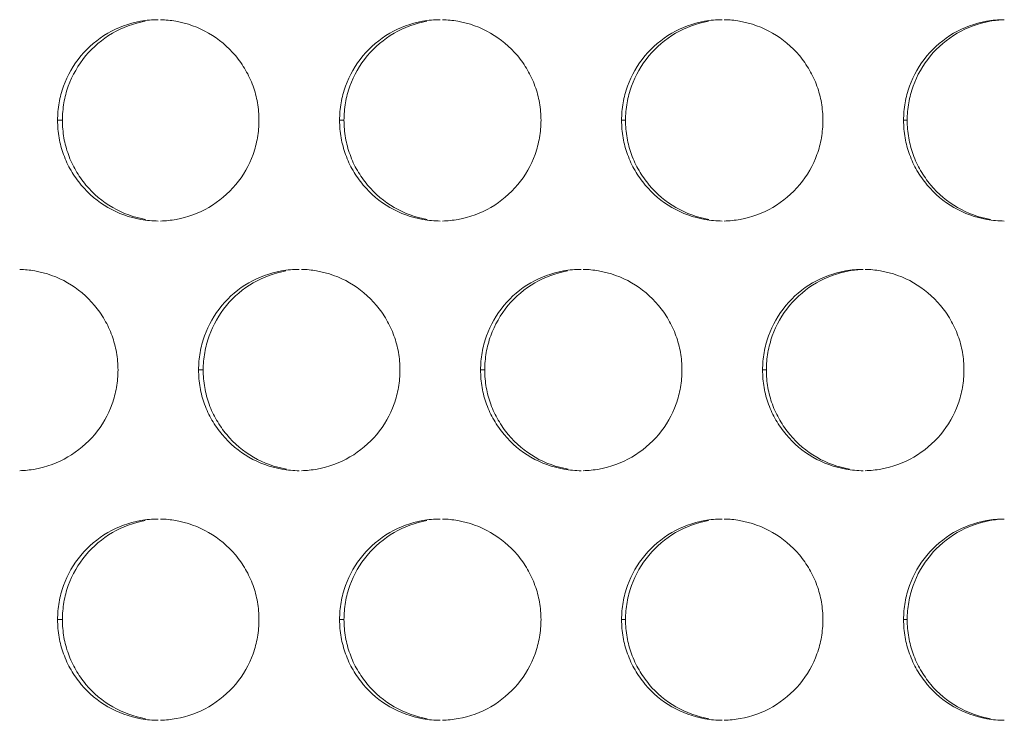
# Model space of a CAD drawing. Units: inches. Extents: x 6 to 291, y 6 to 204.
# Drawn here: x 31 to 33, y 60 to 62 of the extents above; entities that cross this region are included whole.
import ezdxf

# ---------------------------------------------------------------- set-up
doc = ezdxf.new("R2010")
doc.units = ezdxf.units.IN
doc.header["$MEASUREMENT"] = 0
doc.layers.add('3面図', color=7, linetype='Continuous')

# ---------------------------------------------------------------- blocks, each defined once
blk = doc.blocks.new('block 1113')
at = {"layer": '3面図', "color": 254, "lineweight": 5, "true_color": 0xcacdd2}
for points in [[(30.826, 61.4205), (30.8379, 61.4205)], [(31.5259, 61.4205), (31.5369, 61.4205)], [(32.2258, 61.4205), (32.2358, 61.4205)], [(32.9258, 61.4205), (32.9348, 61.4205)], [(31.176, 60.8008), (31.1874, 60.8008)], [(31.8759, 60.8008), (31.8864, 60.8008)], [(32.5758, 60.8008), (32.5853, 60.8008)], [(30.826, 60.1807), (30.8379, 60.1807)], [(31.5259, 60.1807), (31.5369, 60.1807)], [(32.2258, 60.1807), (32.2358, 60.1807)], [(32.9258, 60.1807), (32.9348, 60.1807)]]:
    blk.add_lwpolyline(points, dxfattribs=at)
at = {"layer": '3面図', "color": 179, "lineweight": 5, "true_color": 0x221814}
for points, knots in [([(30.826, 61.4205), (30.826, 61.435), (30.8274, 61.4495), (30.8298, 61.4639), (30.8322, 61.4777), (30.836, 61.4919), (30.8408, 61.5049), (30.8505, 61.5322), (30.8653, 61.558), (30.8837, 61.5804), (30.9023, 61.6028), (30.9251, 61.6217), (30.9504, 61.6365), (30.9755, 61.6514), (31.0033, 61.6614), (31.0319, 61.6665), (31.0465, 61.6693), (31.0612, 61.6703), (31.076, 61.6703)], [0, 0, 0, 0, 1, 1, 1, 2, 2, 2, 3, 3, 3, 4, 4, 4, 5, 5, 5, 6, 6, 6, 6]), ([(30.8379, 61.4205), (30.8381, 61.435), (30.8393, 61.4495), (30.8417, 61.4639), (30.8441, 61.4777), (30.8479, 61.4919), (30.8527, 61.5049), (30.8625, 61.5322), (30.8772, 61.558), (30.8956, 61.5804), (30.9142, 61.6028), (30.9368, 61.6217), (30.9621, 61.6365), (30.9873, 61.6514), (31.015, 61.6614), (31.0436, 61.6665)], [0, 0, 0, 0, 1, 1, 1, 2, 2, 2, 3, 3, 3, 4, 4, 4, 5, 5, 5, 5]), ([(31.0818, 61.6703), (31.0944, 61.67), (31.1068, 61.6686), (31.1192, 61.6665), (31.1478, 61.6617), (31.1755, 61.6514), (31.2009, 61.6369), (31.2262, 61.6224), (31.2487, 61.6031), (31.2675, 61.5811), (31.2768, 61.5701), (31.2853, 61.5577), (31.2927, 61.5449), (31.2999, 61.5325), (31.3059, 61.5194), (31.3111, 61.5056), (31.3159, 61.4922), (31.3197, 61.4781), (31.3221, 61.4639), (31.3247, 61.4495), (31.3259, 61.435), (31.3259, 61.4205)], [0, 0, 0, 0, 1, 1, 1, 2, 2, 2, 3, 3, 3, 4, 4, 4, 5, 5, 5, 6, 6, 6, 7, 7, 7, 7]), ([(31.5259, 61.4205), (31.5261, 61.435), (31.5273, 61.4495), (31.5299, 61.4639), (31.5321, 61.4777), (31.5359, 61.4919), (31.5407, 61.5049), (31.5505, 61.5322), (31.5652, 61.558), (31.5838, 61.5804), (31.6024, 61.6028), (31.6251, 61.6217), (31.6504, 61.6365), (31.6754, 61.6514), (31.7031, 61.6614), (31.7317, 61.6665), (31.7464, 61.6693), (31.7612, 61.6703), (31.776, 61.6703)], [0, 0, 0, 0, 1, 1, 1, 2, 2, 2, 3, 3, 3, 4, 4, 4, 5, 5, 5, 6, 6, 6, 6]), ([(31.5369, 61.4205), (31.5371, 61.435), (31.5383, 61.4495), (31.5407, 61.4639), (31.5431, 61.4777), (31.5467, 61.4919), (31.5516, 61.5049), (31.5614, 61.5322), (31.576, 61.558), (31.5946, 61.5804), (31.6132, 61.6028), (31.6358, 61.6217), (31.6611, 61.6365), (31.6861, 61.6514), (31.714, 61.6614), (31.7426, 61.6665)], [0, 0, 0, 0, 1, 1, 1, 2, 2, 2, 3, 3, 3, 4, 4, 4, 5, 5, 5, 5]), ([(31.7814, 61.6703), (31.7939, 61.67), (31.8065, 61.6686), (31.8191, 61.6665), (31.8477, 61.6617), (31.8756, 61.6514), (31.9007, 61.6369), (31.926, 61.6224), (31.9488, 61.6031), (31.9674, 61.5811), (31.9769, 61.5701), (31.9851, 61.5577), (31.9925, 61.5449), (31.9998, 61.5325), (32.006, 61.5194), (32.011, 61.5056), (32.016, 61.4922), (32.0196, 61.4781), (32.022, 61.4639), (32.0246, 61.4495), (32.0258, 61.435), (32.026, 61.4205)], [0, 0, 0, 0, 1, 1, 1, 2, 2, 2, 3, 3, 3, 4, 4, 4, 5, 5, 5, 6, 6, 6, 7, 7, 7, 7]), ([(32.2258, 61.4205), (32.2261, 61.435), (32.2273, 61.4495), (32.2297, 61.4639), (32.2321, 61.4777), (32.2358, 61.4919), (32.2406, 61.5049), (32.2506, 61.5322), (32.265, 61.558), (32.2836, 61.5804), (32.3024, 61.6028), (32.325, 61.6217), (32.3503, 61.6365), (32.3755, 61.6514), (32.4032, 61.6614), (32.4318, 61.6665), (32.4464, 61.6693), (32.4611, 61.6703), (32.4759, 61.6703)], [0, 0, 0, 0, 1, 1, 1, 2, 2, 2, 3, 3, 3, 4, 4, 4, 5, 5, 5, 6, 6, 6, 6]), ([(32.2358, 61.4205), (32.2359, 61.435), (32.2371, 61.4495), (32.2395, 61.4639), (32.2421, 61.4777), (32.2457, 61.4919), (32.2506, 61.5049), (32.2604, 61.5322), (32.275, 61.558), (32.2935, 61.5804), (32.3121, 61.6028), (32.3348, 61.6217), (32.3601, 61.6365), (32.3851, 61.6514), (32.4128, 61.6614), (32.4414, 61.6665)], [0, 0, 0, 0, 1, 1, 1, 2, 2, 2, 3, 3, 3, 4, 4, 4, 5, 5, 5, 5]), ([(32.4809, 61.6703), (32.4936, 61.6703), (32.5064, 61.6689), (32.5189, 61.6665), (32.5477, 61.6617), (32.5754, 61.6514), (32.6008, 61.6369), (32.6259, 61.6224), (32.6487, 61.6035), (32.6674, 61.5811), (32.6767, 61.5701), (32.685, 61.5577), (32.6924, 61.5449), (32.6996, 61.5325), (32.706, 61.5194), (32.711, 61.5056), (32.7158, 61.4922), (32.7196, 61.4781), (32.722, 61.4639), (32.7244, 61.4495), (32.7257, 61.435), (32.7258, 61.4205)], [0, 0, 0, 0, 1, 1, 1, 2, 2, 2, 3, 3, 3, 4, 4, 4, 5, 5, 5, 6, 6, 6, 7, 7, 7, 7]), ([(32.9258, 61.4205), (32.926, 61.435), (32.9272, 61.4495), (32.9296, 61.4639), (32.9322, 61.4777), (32.9358, 61.4919), (32.9406, 61.5049), (32.9504, 61.5322), (32.9651, 61.558), (32.9837, 61.5804), (33.0023, 61.6028), (33.0249, 61.6217), (33.0502, 61.6365), (33.0753, 61.6514), (33.1032, 61.6614), (33.1318, 61.6665), (33.1463, 61.6693), (33.1611, 61.6703), (33.1759, 61.6703)], [0, 0, 0, 0, 1, 1, 1, 2, 2, 2, 3, 3, 3, 4, 4, 4, 5, 5, 5, 6, 6, 6, 6]), ([(32.9348, 61.4205), (32.9349, 61.435), (32.9361, 61.4495), (32.9386, 61.4639), (32.9411, 61.4777), (32.9446, 61.4919), (32.9496, 61.5049), (32.9592, 61.5322), (32.974, 61.558), (32.9925, 61.5804), (33.0111, 61.6028), (33.0338, 61.6217), (33.059, 61.6365), (33.0841, 61.6514), (33.1118, 61.6614), (33.1404, 61.6665), (33.1522, 61.6686), (33.164, 61.67), (33.1759, 61.6703)], [0, 0, 0, 0, 1, 1, 1, 2, 2, 2, 3, 3, 3, 4, 4, 4, 5, 5, 5, 6, 6, 6, 6]), ([(31.076, 61.1704), (31.0615, 61.1704), (31.0472, 61.1718), (31.0329, 61.1742), (31.0043, 61.179), (30.9764, 61.1894), (30.9511, 61.2038), (30.9259, 61.2183), (30.9032, 61.2376), (30.8846, 61.2597), (30.8751, 61.271), (30.8667, 61.2831), (30.8594, 61.2958), (30.852, 61.3082), (30.846, 61.3217), (30.8408, 61.3354), (30.836, 61.3489), (30.8322, 61.3627), (30.8298, 61.3768), (30.8274, 61.3913), (30.826, 61.4057), (30.826, 61.4205)], [0, 0, 0, 0, 1, 1, 1, 2, 2, 2, 3, 3, 3, 4, 4, 4, 5, 5, 5, 6, 6, 6, 7, 7, 7, 7]), ([(31.0446, 61.1742), (31.016, 61.179), (30.9881, 61.1894), (30.963, 61.2038), (30.9376, 61.2183), (30.9149, 61.2376), (30.8963, 61.2597), (30.887, 61.271), (30.8786, 61.2831), (30.8713, 61.2958), (30.8641, 61.3082), (30.8577, 61.3217), (30.8529, 61.3354), (30.8479, 61.3489), (30.8441, 61.3627), (30.8417, 61.3768), (30.8393, 61.3913), (30.8381, 61.4057), (30.8379, 61.4205)], [0, 0, 0, 0, 1, 1, 1, 2, 2, 2, 3, 3, 3, 4, 4, 4, 5, 5, 5, 6, 6, 6, 6]), ([(31.3259, 61.4205), (31.3259, 61.4057), (31.3247, 61.3913), (31.3221, 61.3771), (31.3197, 61.363), (31.3159, 61.3492), (31.3111, 61.3358), (31.3014, 61.3086), (31.2866, 61.2827), (31.2682, 61.2607), (31.2496, 61.2383), (31.2269, 61.219), (31.2015, 61.2042), (31.1764, 61.1897), (31.1487, 61.1794), (31.1201, 61.1742), (31.1073, 61.1721), (31.0946, 61.1708), (31.0817, 61.1704)], [0, 0, 0, 0, 1, 1, 1, 2, 2, 2, 3, 3, 3, 4, 4, 4, 5, 5, 5, 6, 6, 6, 6]), ([(31.776, 61.1704), (31.7614, 61.1704), (31.7471, 61.1718), (31.7328, 61.1742), (31.7042, 61.179), (31.6763, 61.1894), (31.6511, 61.2038), (31.6258, 61.2183), (31.6031, 61.2376), (31.5845, 61.2597), (31.575, 61.271), (31.5667, 61.2831), (31.5593, 61.2958), (31.5521, 61.3082), (31.5459, 61.3217), (31.5409, 61.3354), (31.5361, 61.3489), (31.5323, 61.3627), (31.5299, 61.3768), (31.5273, 61.3913), (31.5261, 61.4057), (31.5259, 61.4205)], [0, 0, 0, 0, 1, 1, 1, 2, 2, 2, 3, 3, 3, 4, 4, 4, 5, 5, 5, 6, 6, 6, 7, 7, 7, 7]), ([(31.7435, 61.1742), (31.7149, 61.179), (31.6871, 61.1894), (31.6618, 61.2038), (31.6367, 61.2183), (31.6139, 61.2376), (31.5953, 61.2597), (31.5858, 61.271), (31.5776, 61.2831), (31.5702, 61.2958), (31.5629, 61.3082), (31.5567, 61.3217), (31.5519, 61.3354), (31.5469, 61.3489), (31.5431, 61.3627), (31.5407, 61.3768), (31.5383, 61.3913), (31.5371, 61.4057), (31.5369, 61.4205)], [0, 0, 0, 0, 1, 1, 1, 2, 2, 2, 3, 3, 3, 4, 4, 4, 5, 5, 5, 6, 6, 6, 6]), ([(32.026, 61.4205), (32.0258, 61.4057), (32.0246, 61.3913), (32.022, 61.3771), (32.0196, 61.363), (32.016, 61.3492), (32.0111, 61.3358), (32.0013, 61.3086), (31.9867, 61.2827), (31.9682, 61.2607), (31.9495, 61.2383), (31.9269, 61.219), (31.9016, 61.2042), (31.8764, 61.1897), (31.8487, 61.1794), (31.8201, 61.1742), (31.8072, 61.1721), (31.7941, 61.1708), (31.7812, 61.1704)], [0, 0, 0, 0, 1, 1, 1, 2, 2, 2, 3, 3, 3, 4, 4, 4, 5, 5, 5, 6, 6, 6, 6]), ([(32.4759, 61.1704), (32.4614, 61.1704), (32.4471, 61.1718), (32.4328, 61.1742), (32.4042, 61.179), (32.3763, 61.1894), (32.351, 61.2038), (32.3257, 61.2183), (32.3031, 61.2376), (32.2845, 61.2597), (32.275, 61.271), (32.2666, 61.2831), (32.2594, 61.2958), (32.2521, 61.3082), (32.2457, 61.3217), (32.2408, 61.3354), (32.2359, 61.3489), (32.2321, 61.3627), (32.2297, 61.3768), (32.2271, 61.3913), (32.2261, 61.4057), (32.2258, 61.4205)], [0, 0, 0, 0, 1, 1, 1, 2, 2, 2, 3, 3, 3, 4, 4, 4, 5, 5, 5, 6, 6, 6, 7, 7, 7, 7]), ([(32.4425, 61.1742), (32.4139, 61.179), (32.386, 61.1894), (32.3608, 61.2038), (32.3355, 61.2183), (32.3128, 61.2376), (32.2943, 61.2597), (32.2849, 61.271), (32.2766, 61.2831), (32.2692, 61.2958), (32.2619, 61.3082), (32.2556, 61.3217), (32.2507, 61.3354), (32.2457, 61.3489), (32.2421, 61.3627), (32.2395, 61.3768), (32.2371, 61.3913), (32.2359, 61.4057), (32.2358, 61.4205)], [0, 0, 0, 0, 1, 1, 1, 2, 2, 2, 3, 3, 3, 4, 4, 4, 5, 5, 5, 6, 6, 6, 6]), ([(32.7258, 61.4205), (32.7257, 61.4057), (32.7244, 61.3913), (32.722, 61.3771), (32.7196, 61.363), (32.716, 61.3489), (32.711, 61.3358), (32.7014, 61.3086), (32.6865, 61.2827), (32.6681, 61.2607), (32.6493, 61.2383), (32.6268, 61.219), (32.6015, 61.2042), (32.5763, 61.1897), (32.5486, 61.1794), (32.52, 61.1742), (32.5069, 61.1721), (32.4938, 61.1708), (32.4805, 61.1704)], [0, 0, 0, 0, 1, 1, 1, 2, 2, 2, 3, 3, 3, 4, 4, 4, 5, 5, 5, 6, 6, 6, 6]), ([(33.1758, 61.1704), (33.1615, 61.1704), (33.147, 61.1718), (33.1329, 61.1742), (33.1041, 61.179), (33.0762, 61.1894), (33.0509, 61.2038), (33.0257, 61.2183), (33.003, 61.2376), (32.9844, 61.2597), (32.9749, 61.271), (32.9666, 61.2831), (32.9592, 61.2958), (32.952, 61.3082), (32.9456, 61.3217), (32.9408, 61.3354), (32.936, 61.3489), (32.9322, 61.3627), (32.9296, 61.3768), (32.9272, 61.3913), (32.926, 61.4057), (32.9258, 61.4205)], [0, 0, 0, 0, 1, 1, 1, 2, 2, 2, 3, 3, 3, 4, 4, 4, 5, 5, 5, 6, 6, 6, 7, 7, 7, 7]), ([(33.1413, 61.1742), (33.1129, 61.179), (33.085, 61.1894), (33.0597, 61.2038), (33.0345, 61.2183), (33.0118, 61.2376), (32.9932, 61.2597), (32.9839, 61.271), (32.9754, 61.2831), (32.9682, 61.2958), (32.9608, 61.3082), (32.9546, 61.3217), (32.9498, 61.3354), (32.9448, 61.3489), (32.9411, 61.3627), (32.9386, 61.3768), (32.9361, 61.3913), (32.9349, 61.4057), (32.9348, 61.4205)], [0, 0, 0, 0, 1, 1, 1, 2, 2, 2, 3, 3, 3, 4, 4, 4, 5, 5, 5, 6, 6, 6, 6]), ([(30.7321, 61.0502), (30.7445, 61.0498), (30.757, 61.0488), (30.7692, 61.0467), (30.7978, 61.0416), (30.8255, 61.0316), (30.8508, 61.0171), (30.8762, 61.0023), (30.8989, 60.9834), (30.9175, 60.961), (30.927, 60.9499), (30.9354, 60.9379), (30.9426, 60.9251), (30.9499, 60.9124), (30.9561, 60.8993), (30.9611, 60.8855), (30.9659, 60.8721), (30.9697, 60.8583), (30.9721, 60.8442), (30.9747, 60.8297), (30.9759, 60.8149), (30.9761, 60.8008)], [0, 0, 0, 0, 1, 1, 1, 2, 2, 2, 3, 3, 3, 4, 4, 4, 5, 5, 5, 6, 6, 6, 7, 7, 7, 7]), ([(31.176, 60.8008), (31.176, 60.8149), (31.1773, 60.8297), (31.1798, 60.8438), (31.1822, 60.858), (31.186, 60.8717), (31.1907, 60.8852), (31.2005, 60.9124), (31.2151, 60.9379), (31.2338, 60.9603), (31.2524, 60.983), (31.2751, 61.002), (31.3004, 61.0168), (31.3254, 61.0312), (31.3533, 61.0412), (31.3819, 61.0467), (31.3964, 61.0492), (31.4112, 61.0502), (31.426, 61.0502)], [0, 0, 0, 0, 1, 1, 1, 2, 2, 2, 3, 3, 3, 4, 4, 4, 5, 5, 5, 6, 6, 6, 6]), ([(31.4317, 61.0502), (31.4441, 61.0502), (31.4567, 61.0488), (31.4691, 61.0467), (31.4976, 61.0416), (31.5256, 61.0316), (31.5509, 61.0171), (31.576, 61.0023), (31.5988, 60.9834), (31.6174, 60.961), (31.6268, 60.9499), (31.6353, 60.9379), (31.6425, 60.9251), (31.6499, 60.9124), (31.6559, 60.8993), (31.6609, 60.8855), (31.6659, 60.8721), (31.6696, 60.8583), (31.6721, 60.8442), (31.6746, 60.8297), (31.6759, 60.8149), (31.6759, 60.8008)], [0, 0, 0, 0, 1, 1, 1, 2, 2, 2, 3, 3, 3, 4, 4, 4, 5, 5, 5, 6, 6, 6, 7, 7, 7, 7]), ([(31.8759, 60.8008), (31.8761, 60.8149), (31.8773, 60.8297), (31.8797, 60.8438), (31.8821, 60.858), (31.8859, 60.8717), (31.8907, 60.8852), (31.9006, 60.9124), (31.9152, 60.9379), (31.9338, 60.9603), (31.9524, 60.983), (31.9751, 61.002), (32.0003, 61.0168), (32.0254, 61.0312), (32.0532, 61.0412), (32.0818, 61.0467), (32.0964, 61.0492), (32.1112, 61.0502), (32.126, 61.0502)], [0, 0, 0, 0, 1, 1, 1, 2, 2, 2, 3, 3, 3, 4, 4, 4, 5, 5, 5, 6, 6, 6, 6]), ([(32.131, 61.0502), (32.1438, 61.0502), (32.1563, 61.0488), (32.1689, 61.0467), (32.1977, 61.0416), (32.2256, 61.0316), (32.2507, 61.0171), (32.2761, 61.0027), (32.2988, 60.9834), (32.3174, 60.961), (32.3269, 60.9499), (32.3351, 60.9379), (32.3424, 60.9251), (32.3498, 60.9124), (32.356, 60.8993), (32.361, 60.8855), (32.3658, 60.8721), (32.3696, 60.8583), (32.372, 60.8442), (32.3746, 60.8297), (32.3758, 60.8149), (32.3758, 60.8008)], [0, 0, 0, 0, 1, 1, 1, 2, 2, 2, 3, 3, 3, 4, 4, 4, 5, 5, 5, 6, 6, 6, 7, 7, 7, 7]), ([(32.5758, 60.8008), (32.576, 60.8149), (32.5772, 60.8297), (32.5796, 60.8438), (32.5822, 60.858), (32.5858, 60.8717), (32.5906, 60.8852), (32.6004, 60.9124), (32.6151, 60.9379), (32.6337, 60.9603), (32.6523, 60.983), (32.675, 61.002), (32.7002, 61.0168), (32.7253, 61.0312), (32.7532, 61.0412), (32.7818, 61.0467), (32.7963, 61.0492), (32.8111, 61.0502), (32.8259, 61.0502)], [0, 0, 0, 0, 1, 1, 1, 2, 2, 2, 3, 3, 3, 4, 4, 4, 5, 5, 5, 6, 6, 6, 6]), ([(32.5853, 60.8008), (32.5854, 60.8149), (32.5866, 60.8297), (32.5891, 60.8438), (32.5916, 60.858), (32.5953, 60.8717), (32.6001, 60.8852), (32.6099, 60.9124), (32.6245, 60.9379), (32.643, 60.9603), (32.6617, 60.983), (32.6843, 61.002), (32.7095, 61.0168), (32.7346, 61.0312), (32.7623, 61.0412), (32.7908, 61.0467), (32.8025, 61.0488), (32.8142, 61.0498), (32.8259, 61.0502)], [0, 0, 0, 0, 1, 1, 1, 2, 2, 2, 3, 3, 3, 4, 4, 4, 5, 5, 5, 6, 6, 6, 6]), ([(32.8304, 61.0502), (32.8433, 61.0502), (32.8562, 61.0488), (32.8688, 61.0467), (32.8976, 61.0416), (32.9255, 61.0316), (32.9506, 61.0171), (32.9759, 61.0027), (32.9987, 60.9834), (33.0173, 60.961), (33.0268, 60.9499), (33.035, 60.9379), (33.0424, 60.9251), (33.0497, 60.9124), (33.0559, 60.8993), (33.0609, 60.8855), (33.0659, 60.8721), (33.0695, 60.8583), (33.0721, 60.8442), (33.0746, 60.8297), (33.0757, 60.8149), (33.0758, 60.8008)], [0, 0, 0, 0, 1, 1, 1, 2, 2, 2, 3, 3, 3, 4, 4, 4, 5, 5, 5, 6, 6, 6, 7, 7, 7, 7]), ([(31.1874, 60.8008), (31.1876, 60.8149), (31.1888, 60.8294), (31.1912, 60.8438), (31.1936, 60.858), (31.1972, 60.8717), (31.2022, 60.8852), (31.212, 60.9124), (31.2265, 60.9379), (31.2449, 60.9603), (31.2637, 60.983), (31.2863, 61.002), (31.3116, 61.0168), (31.3368, 61.0312), (31.3645, 61.0412), (31.3929, 61.0467)], [0, 0, 0, 0, 1, 1, 1, 2, 2, 2, 3, 3, 3, 4, 4, 4, 5, 5, 5, 5]), ([(31.8864, 60.8008), (31.8864, 60.8149), (31.8876, 60.8297), (31.89, 60.8438), (31.8926, 60.858), (31.8962, 60.8717), (31.9011, 60.8852), (31.9109, 60.9124), (31.9255, 60.9379), (31.944, 60.9603), (31.9627, 60.983), (31.9853, 61.002), (32.0106, 61.0168), (32.0356, 61.0312), (32.0635, 61.0412), (32.0919, 61.0467)], [0, 0, 0, 0, 1, 1, 1, 2, 2, 2, 3, 3, 3, 4, 4, 4, 5, 5, 5, 5]), ([(30.9761, 60.8008), (30.9759, 60.786), (30.9747, 60.7715), (30.9721, 60.757), (30.9699, 60.7429), (30.9661, 60.7291), (30.9612, 60.716), (30.9514, 60.6888), (30.9368, 60.663), (30.9182, 60.6406), (30.8996, 60.6182), (30.8768, 60.5989), (30.8515, 60.5844), (30.8265, 60.5699), (30.7988, 60.5596), (30.7702, 60.5544), (30.7575, 60.552), (30.7447, 60.551), (30.732, 60.5503)], [0, 0, 0, 0, 1, 1, 1, 2, 2, 2, 3, 3, 3, 4, 4, 4, 5, 5, 5, 6, 6, 6, 6]), ([(31.426, 60.5503), (31.4115, 60.5503), (31.397, 60.5517), (31.3828, 60.5541), (31.3542, 60.5593), (31.3264, 60.5693), (31.3011, 60.5837), (31.276, 60.5985), (31.2532, 60.6175), (31.2344, 60.6399), (31.2251, 60.6509), (31.2167, 60.6633), (31.2093, 60.6761), (31.2021, 60.6885), (31.1959, 60.7015), (31.1909, 60.7153), (31.186, 60.7288), (31.1822, 60.7425), (31.1798, 60.757), (31.1773, 60.7711), (31.176, 60.786), (31.176, 60.8008)], [0, 0, 0, 0, 1, 1, 1, 2, 2, 2, 3, 3, 3, 4, 4, 4, 5, 5, 5, 6, 6, 6, 7, 7, 7, 7]), ([(31.3939, 60.5541), (31.3655, 60.5593), (31.3376, 60.5693), (31.3123, 60.5837), (31.2872, 60.5985), (31.2644, 60.6175), (31.2458, 60.6399), (31.2365, 60.6509), (31.2281, 60.6633), (31.2207, 60.6761), (31.2136, 60.6885), (31.2072, 60.7015), (31.2024, 60.7153), (31.1974, 60.7288), (31.1936, 60.7425), (31.1912, 60.757), (31.1886, 60.7711), (31.1876, 60.786), (31.1874, 60.8008)], [0, 0, 0, 0, 1, 1, 1, 2, 2, 2, 3, 3, 3, 4, 4, 4, 5, 5, 5, 6, 6, 6, 6]), ([(31.6759, 60.8008), (31.6759, 60.786), (31.6746, 60.7715), (31.6721, 60.757), (31.6697, 60.7429), (31.6659, 60.7291), (31.6611, 60.716), (31.6513, 60.6888), (31.6367, 60.663), (31.6182, 60.6406), (31.5994, 60.6182), (31.5769, 60.5989), (31.5516, 60.5844), (31.5264, 60.5699), (31.4987, 60.5596), (31.4701, 60.5544), (31.4573, 60.552), (31.4444, 60.551), (31.4313, 60.5503)], [0, 0, 0, 0, 1, 1, 1, 2, 2, 2, 3, 3, 3, 4, 4, 4, 5, 5, 5, 6, 6, 6, 6]), ([(32.1259, 60.5503), (32.1114, 60.5503), (32.0971, 60.5517), (32.0828, 60.5541), (32.0542, 60.5593), (32.0263, 60.5693), (32.001, 60.5837), (31.9758, 60.5985), (31.9531, 60.6175), (31.9345, 60.6399), (31.925, 60.6509), (31.9166, 60.6633), (31.9093, 60.6761), (31.9021, 60.6885), (31.8959, 60.7015), (31.8909, 60.7153), (31.8859, 60.7288), (31.8821, 60.7425), (31.8797, 60.7567), (31.8773, 60.7711), (31.8761, 60.786), (31.8759, 60.8008)], [0, 0, 0, 0, 1, 1, 1, 2, 2, 2, 3, 3, 3, 4, 4, 4, 5, 5, 5, 6, 6, 6, 7, 7, 7, 7]), ([(32.093, 60.5541), (32.0644, 60.5593), (32.0366, 60.5693), (32.0113, 60.5837), (31.986, 60.5985), (31.9634, 60.6175), (31.9446, 60.6399), (31.9353, 60.6509), (31.9271, 60.6633), (31.9197, 60.6761), (31.9124, 60.6885), (31.9062, 60.7015), (31.9012, 60.7153), (31.8964, 60.7288), (31.8926, 60.7425), (31.8902, 60.7567), (31.8876, 60.7711), (31.8864, 60.786), (31.8864, 60.8008)], [0, 0, 0, 0, 1, 1, 1, 2, 2, 2, 3, 3, 3, 4, 4, 4, 5, 5, 5, 6, 6, 6, 6]), ([(32.3758, 60.8008), (32.3758, 60.786), (32.3746, 60.7715), (32.372, 60.757), (32.3696, 60.7429), (32.366, 60.7291), (32.3612, 60.716), (32.3513, 60.6888), (32.3367, 60.663), (32.3181, 60.6406), (32.2995, 60.6182), (32.2768, 60.5989), (32.2514, 60.5841), (32.2263, 60.5699), (32.1986, 60.5596), (32.17, 60.5544), (32.157, 60.552), (32.1439, 60.551), (32.1309, 60.5503)], [0, 0, 0, 0, 1, 1, 1, 2, 2, 2, 3, 3, 3, 4, 4, 4, 5, 5, 5, 6, 6, 6, 6]), ([(32.8257, 60.5503), (32.8114, 60.5503), (32.797, 60.5517), (32.7828, 60.5541), (32.7541, 60.5593), (32.7262, 60.5693), (32.701, 60.5837), (32.6757, 60.5985), (32.6531, 60.6175), (32.6344, 60.6399), (32.6251, 60.6509), (32.6166, 60.6633), (32.6092, 60.6761), (32.6021, 60.6885), (32.5958, 60.7015), (32.5908, 60.7153), (32.586, 60.7288), (32.5822, 60.7425), (32.5796, 60.7567), (32.5772, 60.7711), (32.576, 60.786), (32.5758, 60.8008)], [0, 0, 0, 0, 1, 1, 1, 2, 2, 2, 3, 3, 3, 4, 4, 4, 5, 5, 5, 6, 6, 6, 7, 7, 7, 7]), ([(32.792, 60.5541), (32.7634, 60.5593), (32.7355, 60.5693), (32.7103, 60.5837), (32.685, 60.5985), (32.6623, 60.6175), (32.6437, 60.6399), (32.6344, 60.6509), (32.6259, 60.6633), (32.6187, 60.6761), (32.6114, 60.6885), (32.6052, 60.7015), (32.6002, 60.7153), (32.5953, 60.7288), (32.5916, 60.7425), (32.5891, 60.7567), (32.5865, 60.7711), (32.5854, 60.786), (32.5853, 60.8008)], [0, 0, 0, 0, 1, 1, 1, 2, 2, 2, 3, 3, 3, 4, 4, 4, 5, 5, 5, 6, 6, 6, 6]), ([(33.0758, 60.8008), (33.0757, 60.786), (33.0745, 60.7715), (33.0721, 60.757), (33.0695, 60.7429), (33.0659, 60.7291), (33.061, 60.716), (33.0512, 60.6888), (33.0366, 60.663), (33.018, 60.6406), (32.9994, 60.6182), (32.9768, 60.5989), (32.9515, 60.5841), (32.9263, 60.5699), (32.8984, 60.5596), (32.8698, 60.5544), (32.8569, 60.552), (32.8436, 60.551), (32.8302, 60.5503)], [0, 0, 0, 0, 1, 1, 1, 2, 2, 2, 3, 3, 3, 4, 4, 4, 5, 5, 5, 6, 6, 6, 6]), ([(30.826, 60.1807), (30.826, 60.1951), (30.8274, 60.2096), (30.8298, 60.2237), (30.8322, 60.2378), (30.836, 60.252), (30.8408, 60.2651), (30.8505, 60.2926), (30.8653, 60.3181), (30.8837, 60.3402), (30.9023, 60.3629), (30.9251, 60.3818), (30.9504, 60.3967), (30.9755, 60.4115), (31.0033, 60.4215), (31.0319, 60.4266), (31.0465, 60.429), (31.0612, 60.4304), (31.076, 60.4304)], [0, 0, 0, 0, 1, 1, 1, 2, 2, 2, 3, 3, 3, 4, 4, 4, 5, 5, 5, 6, 6, 6, 6]), ([(30.8379, 60.1807), (30.8381, 60.1951), (30.8393, 60.2096), (30.8417, 60.2237), (30.8441, 60.2378), (30.8479, 60.252), (30.8527, 60.2651), (30.8625, 60.2926), (30.8772, 60.3181), (30.8956, 60.3402), (30.9142, 60.3629), (30.9368, 60.3818), (30.9621, 60.3967), (30.9873, 60.4115), (31.015, 60.4215), (31.0436, 60.4266)], [0, 0, 0, 0, 1, 1, 1, 2, 2, 2, 3, 3, 3, 4, 4, 4, 5, 5, 5, 5]), ([(31.0818, 60.4304), (31.0944, 60.4301), (31.1068, 60.429), (31.1192, 60.4266), (31.1478, 60.4218), (31.1755, 60.4115), (31.2009, 60.397), (31.2262, 60.3825), (31.2487, 60.3636), (31.2675, 60.3412), (31.2768, 60.3298), (31.2853, 60.3181), (31.2927, 60.3054), (31.2999, 60.2926), (31.3059, 60.2795), (31.3111, 60.2657), (31.3159, 60.2523), (31.3197, 60.2382), (31.3221, 60.2241), (31.3247, 60.2099), (31.3259, 60.1951), (31.3259, 60.1807)], [0, 0, 0, 0, 1, 1, 1, 2, 2, 2, 3, 3, 3, 4, 4, 4, 5, 5, 5, 6, 6, 6, 7, 7, 7, 7]), ([(31.5259, 60.1807), (31.5261, 60.1951), (31.5273, 60.2096), (31.5299, 60.2237), (31.5321, 60.2378), (31.5359, 60.252), (31.5407, 60.2651), (31.5505, 60.2926), (31.5652, 60.3181), (31.5838, 60.3402), (31.6024, 60.3629), (31.6251, 60.3818), (31.6504, 60.3967), (31.6754, 60.4115), (31.7031, 60.4215), (31.7317, 60.4266), (31.7464, 60.429), (31.7612, 60.4304), (31.776, 60.4304)], [0, 0, 0, 0, 1, 1, 1, 2, 2, 2, 3, 3, 3, 4, 4, 4, 5, 5, 5, 6, 6, 6, 6]), ([(31.5369, 60.1807), (31.5371, 60.1951), (31.5383, 60.2096), (31.5407, 60.2237), (31.5431, 60.2378), (31.5467, 60.252), (31.5516, 60.2651), (31.5614, 60.2926), (31.576, 60.3181), (31.5946, 60.3402), (31.6132, 60.3629), (31.6358, 60.3818), (31.6611, 60.3967), (31.6861, 60.4115), (31.714, 60.4215), (31.7426, 60.4266)], [0, 0, 0, 0, 1, 1, 1, 2, 2, 2, 3, 3, 3, 4, 4, 4, 5, 5, 5, 5]), ([(31.7814, 60.4304), (31.7939, 60.4301), (31.8065, 60.429), (31.8191, 60.4266), (31.8477, 60.4218), (31.8756, 60.4115), (31.9007, 60.397), (31.926, 60.3825), (31.9488, 60.3636), (31.9674, 60.3412), (31.9769, 60.3298), (31.9851, 60.3181), (31.9925, 60.3054), (31.9998, 60.2926), (32.006, 60.2795), (32.011, 60.2657), (32.016, 60.2523), (32.0196, 60.2382), (32.022, 60.2241), (32.0246, 60.2099), (32.0258, 60.1951), (32.026, 60.1807)], [0, 0, 0, 0, 1, 1, 1, 2, 2, 2, 3, 3, 3, 4, 4, 4, 5, 5, 5, 6, 6, 6, 7, 7, 7, 7]), ([(32.2258, 60.1807), (32.2261, 60.1951), (32.2273, 60.2096), (32.2297, 60.2237), (32.2321, 60.2378), (32.2358, 60.252), (32.2406, 60.2651), (32.2506, 60.2926), (32.265, 60.3181), (32.2836, 60.3402), (32.3024, 60.3629), (32.325, 60.3818), (32.3503, 60.3967), (32.3755, 60.4115), (32.4032, 60.4215), (32.4318, 60.4266), (32.4464, 60.429), (32.4611, 60.4304), (32.4759, 60.4304)], [0, 0, 0, 0, 1, 1, 1, 2, 2, 2, 3, 3, 3, 4, 4, 4, 5, 5, 5, 6, 6, 6, 6]), ([(32.2358, 60.1807), (32.2359, 60.1951), (32.2371, 60.2096), (32.2395, 60.2237), (32.2421, 60.2378), (32.2457, 60.252), (32.2506, 60.2651), (32.2604, 60.2926), (32.275, 60.3181), (32.2935, 60.3402), (32.3121, 60.3629), (32.3348, 60.3818), (32.3601, 60.3967), (32.3851, 60.4115), (32.4128, 60.4215), (32.4414, 60.4266)], [0, 0, 0, 0, 1, 1, 1, 2, 2, 2, 3, 3, 3, 4, 4, 4, 5, 5, 5, 5]), ([(32.4809, 60.4304), (32.4936, 60.4304), (32.5064, 60.429), (32.5189, 60.4266), (32.5477, 60.4218), (32.5754, 60.4115), (32.6008, 60.397), (32.6259, 60.3825), (32.6487, 60.3636), (32.6674, 60.3412), (32.6767, 60.3298), (32.685, 60.3181), (32.6924, 60.3054), (32.6996, 60.2926), (32.706, 60.2795), (32.711, 60.2657), (32.7158, 60.2523), (32.7196, 60.2382), (32.722, 60.2241), (32.7244, 60.2099), (32.7257, 60.1951), (32.7258, 60.1807)], [0, 0, 0, 0, 1, 1, 1, 2, 2, 2, 3, 3, 3, 4, 4, 4, 5, 5, 5, 6, 6, 6, 7, 7, 7, 7]), ([(32.9258, 60.1807), (32.926, 60.1951), (32.9272, 60.2096), (32.9296, 60.2237), (32.9322, 60.2378), (32.9358, 60.252), (32.9406, 60.2651), (32.9504, 60.2926), (32.9651, 60.3181), (32.9837, 60.3402), (33.0023, 60.3629), (33.0249, 60.3818), (33.0502, 60.3967), (33.0753, 60.4115), (33.1032, 60.4215), (33.1318, 60.4266), (33.1463, 60.429), (33.1611, 60.4304), (33.1759, 60.4304)], [0, 0, 0, 0, 1, 1, 1, 2, 2, 2, 3, 3, 3, 4, 4, 4, 5, 5, 5, 6, 6, 6, 6]), ([(32.9348, 60.1807), (32.9349, 60.1951), (32.9361, 60.2096), (32.9386, 60.2237), (32.9411, 60.2378), (32.9446, 60.252), (32.9496, 60.2651), (32.9592, 60.2926), (32.974, 60.3181), (32.9925, 60.3402), (33.0111, 60.3629), (33.0338, 60.3818), (33.059, 60.3967), (33.0841, 60.4115), (33.1118, 60.4215), (33.1404, 60.4266), (33.1522, 60.4287), (33.164, 60.4301), (33.1759, 60.4304)], [0, 0, 0, 0, 1, 1, 1, 2, 2, 2, 3, 3, 3, 4, 4, 4, 5, 5, 5, 6, 6, 6, 6]), ([(31.076, 59.9305), (31.0615, 59.9305), (31.0472, 59.9316), (31.0329, 59.9343), (31.0043, 59.9395), (30.9764, 59.9495), (30.9511, 59.964), (30.9259, 59.9788), (30.9032, 59.9974), (30.8846, 60.0198), (30.8751, 60.0311), (30.8667, 60.0432), (30.8594, 60.0559), (30.852, 60.0683), (30.846, 60.0818), (30.8408, 60.0956), (30.836, 60.109), (30.8322, 60.1228), (30.8298, 60.1369), (30.8274, 60.1514), (30.826, 60.1658), (30.826, 60.1807)], [0, 0, 0, 0, 1, 1, 1, 2, 2, 2, 3, 3, 3, 4, 4, 4, 5, 5, 5, 6, 6, 6, 7, 7, 7, 7]), ([(31.0446, 59.9343), (31.016, 59.9395), (30.9881, 59.9495), (30.963, 59.964), (30.9376, 59.9788), (30.9149, 59.9974), (30.8963, 60.0198), (30.887, 60.0311), (30.8786, 60.0432), (30.8713, 60.0559), (30.8641, 60.0683), (30.8577, 60.0818), (30.8529, 60.0956), (30.8479, 60.109), (30.8441, 60.1228), (30.8417, 60.1369), (30.8393, 60.1514), (30.8381, 60.1658), (30.8379, 60.1807)], [0, 0, 0, 0, 1, 1, 1, 2, 2, 2, 3, 3, 3, 4, 4, 4, 5, 5, 5, 6, 6, 6, 6]), ([(31.3259, 60.1807), (31.3259, 60.1662), (31.3247, 60.1514), (31.3221, 60.1369), (31.3197, 60.1231), (31.3159, 60.1093), (31.3111, 60.0959), (31.3014, 60.0687), (31.2866, 60.0428), (31.2682, 60.0205), (31.2496, 59.9984), (31.2269, 59.9791), (31.2015, 59.9643), (31.1764, 59.9498), (31.1487, 59.9395), (31.1201, 59.9347), (31.1073, 59.9323), (31.0946, 59.9309), (31.0817, 59.9305)], [0, 0, 0, 0, 1, 1, 1, 2, 2, 2, 3, 3, 3, 4, 4, 4, 5, 5, 5, 6, 6, 6, 6]), ([(31.776, 59.9305), (31.7614, 59.9305), (31.7471, 59.9316), (31.7328, 59.9343), (31.7042, 59.9395), (31.6763, 59.9495), (31.6511, 59.964), (31.6258, 59.9788), (31.6031, 59.9974), (31.5845, 60.0198), (31.575, 60.0311), (31.5667, 60.0432), (31.5593, 60.0559), (31.5521, 60.0683), (31.5459, 60.0818), (31.5409, 60.0956), (31.5361, 60.109), (31.5323, 60.1228), (31.5299, 60.1369), (31.5273, 60.1514), (31.5261, 60.1658), (31.5259, 60.1807)], [0, 0, 0, 0, 1, 1, 1, 2, 2, 2, 3, 3, 3, 4, 4, 4, 5, 5, 5, 6, 6, 6, 7, 7, 7, 7]), ([(31.7435, 59.9343), (31.7149, 59.9395), (31.6871, 59.9495), (31.6618, 59.964), (31.6367, 59.9788), (31.6139, 59.9974), (31.5953, 60.0198), (31.5858, 60.0311), (31.5776, 60.0432), (31.5702, 60.0559), (31.5629, 60.0683), (31.5567, 60.0818), (31.5519, 60.0956), (31.5469, 60.109), (31.5431, 60.1228), (31.5407, 60.1369), (31.5383, 60.1514), (31.5371, 60.1658), (31.5369, 60.1807)], [0, 0, 0, 0, 1, 1, 1, 2, 2, 2, 3, 3, 3, 4, 4, 4, 5, 5, 5, 6, 6, 6, 6]), ([(32.026, 60.1807), (32.0258, 60.1662), (32.0246, 60.1514), (32.022, 60.1369), (32.0196, 60.1231), (32.016, 60.1093), (32.0111, 60.0959), (32.0013, 60.0687), (31.9867, 60.0428), (31.9682, 60.0205), (31.9495, 59.9984), (31.9269, 59.9791), (31.9016, 59.9643), (31.8764, 59.9498), (31.8487, 59.9395), (31.8201, 59.9347), (31.8072, 59.9323), (31.7941, 59.9309), (31.7812, 59.9305)], [0, 0, 0, 0, 1, 1, 1, 2, 2, 2, 3, 3, 3, 4, 4, 4, 5, 5, 5, 6, 6, 6, 6]), ([(32.4759, 59.9305), (32.4614, 59.9305), (32.4471, 59.9316), (32.4328, 59.9343), (32.4042, 59.9395), (32.3763, 59.9495), (32.351, 59.964), (32.3257, 59.9788), (32.3031, 59.9974), (32.2845, 60.0198), (32.275, 60.0311), (32.2666, 60.0432), (32.2594, 60.0559), (32.2521, 60.0683), (32.2457, 60.0818), (32.2408, 60.0956), (32.2359, 60.109), (32.2321, 60.1228), (32.2297, 60.1369), (32.2271, 60.1514), (32.2261, 60.1658), (32.2258, 60.1807)], [0, 0, 0, 0, 1, 1, 1, 2, 2, 2, 3, 3, 3, 4, 4, 4, 5, 5, 5, 6, 6, 6, 7, 7, 7, 7]), ([(32.4425, 59.9343), (32.4139, 59.9395), (32.386, 59.9495), (32.3608, 59.964), (32.3355, 59.9788), (32.3128, 59.9974), (32.2943, 60.0198), (32.2849, 60.0311), (32.2766, 60.0432), (32.2692, 60.0559), (32.2619, 60.0683), (32.2556, 60.0818), (32.2507, 60.0956), (32.2457, 60.109), (32.2421, 60.1228), (32.2395, 60.1369), (32.2371, 60.1514), (32.2359, 60.1658), (32.2358, 60.1807)], [0, 0, 0, 0, 1, 1, 1, 2, 2, 2, 3, 3, 3, 4, 4, 4, 5, 5, 5, 6, 6, 6, 6]), ([(32.7258, 60.1807), (32.7257, 60.1662), (32.7244, 60.1514), (32.722, 60.1369), (32.7196, 60.1231), (32.716, 60.1093), (32.711, 60.0959), (32.7014, 60.0687), (32.6865, 60.0428), (32.6681, 60.0205), (32.6493, 59.9981), (32.6268, 59.9791), (32.6015, 59.9643), (32.5763, 59.9498), (32.5486, 59.9395), (32.52, 59.9347), (32.5069, 59.9323), (32.4938, 59.9309), (32.4805, 59.9305)], [0, 0, 0, 0, 1, 1, 1, 2, 2, 2, 3, 3, 3, 4, 4, 4, 5, 5, 5, 6, 6, 6, 6]), ([(33.1758, 59.9305), (33.1615, 59.9305), (33.147, 59.9316), (33.1329, 59.9343), (33.1041, 59.9395), (33.0762, 59.9495), (33.0509, 59.964), (33.0257, 59.9788), (33.003, 59.9974), (32.9844, 60.0198), (32.9749, 60.0311), (32.9666, 60.0432), (32.9592, 60.0559), (32.952, 60.0683), (32.9456, 60.0818), (32.9408, 60.0956), (32.936, 60.109), (32.9322, 60.1228), (32.9296, 60.1369), (32.9272, 60.1514), (32.926, 60.1658), (32.9258, 60.1807)], [0, 0, 0, 0, 1, 1, 1, 2, 2, 2, 3, 3, 3, 4, 4, 4, 5, 5, 5, 6, 6, 6, 7, 7, 7, 7]), ([(33.1413, 59.9343), (33.1129, 59.9395), (33.085, 59.9495), (33.0597, 59.964), (33.0345, 59.9788), (33.0118, 59.9974), (32.9932, 60.0198), (32.9839, 60.0311), (32.9754, 60.0432), (32.9682, 60.0559), (32.9608, 60.0683), (32.9546, 60.0818), (32.9498, 60.0956), (32.9448, 60.109), (32.9411, 60.1228), (32.9386, 60.1369), (32.9361, 60.1514), (32.9349, 60.1658), (32.9348, 60.1807)], [0, 0, 0, 0, 1, 1, 1, 2, 2, 2, 3, 3, 3, 4, 4, 4, 5, 5, 5, 6, 6, 6, 6])]:
    blk.add_open_spline(points, degree=3, knots=knots, dxfattribs=at)

msp = doc.modelspace()

# ---------------------------------------------------------------- block references
at = {"layer": '3面図'}
msp.add_blockref('block 1113', (0, 0), dxfattribs=at)

doc.saveas('drawing.dxf')
